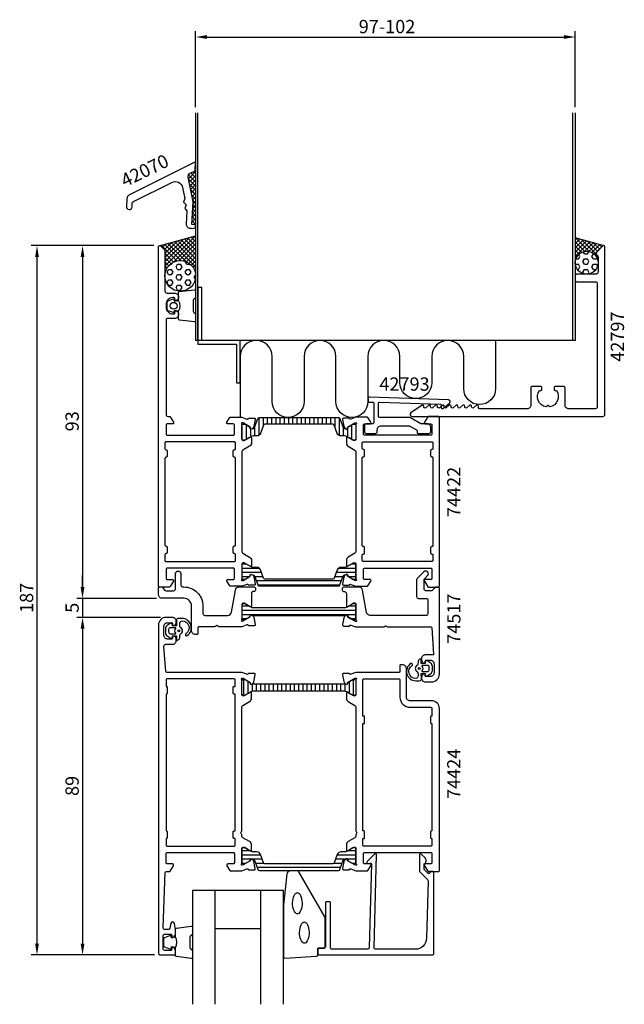
# Model space of a CAD drawing. Extents: x -23 to 137, y -35 to 225.
import ezdxf
from ezdxf.enums import TextEntityAlignment as Align

# ---------------------------------------------------------------- set-up
doc = ezdxf.new("R2010")
doc.units = 0
doc.header["$LTSCALE"] = 2.5
doc.layers.get('0').update_dxf_attribs({"linetype": 'CONTINUOUS'})
doc.layers.get('DEFPOINTS').update_dxf_attribs({"linetype": 'CONTINUOUS'})
for name, color, linetype in [('SAPA_ANSLUTNING', 6, 'CONTINUOUS'), ('SAPA_ARTIKELNR', 4, 'CONTINUOUS'), ('SAPA_FOGBAND', 2, 'CONTINUOUS'), ('SAPA_FYLLNING', 4, 'CONTINUOUS'), ('SAPA_GLAS', 4, 'CONTINUOUS'), ('SAPA_ISOLATOR', 4, 'CONTINUOUS'), ('SAPA_MATT', 1, 'CONTINUOUS'), ('SAPA_PROFIL', 7, 'CONTINUOUS')]:
    doc.layers.add(name, color=color, linetype=linetype)
doc.styles.add('ISO', font='isocp3.shx')
doc.dimstyles.get("Standard").update_dxf_attribs({"dimtxt": 2.5, "dimasz": 2.5, "dimexe": 1.25, "dimexo": 0.625, "dimtad": 1, "dimcen": 2.5, "dimazin": 3, "dimtfac": 1, "dimtmove": 0, "dimatfit": 3})

# ---------------------------------------------------------------- blocks, each defined once
blk = doc.blocks.new('*X99')
at = {"color": 0}
for p, q in [((21.93, 182.65), (23.8, 184.52)), ((23.8, 184.07), (23.3, 184.57)), ((23.8, 185.19), (23.69, 185.29)), ((23.71, 185.55), (23.8, 185.64)), ((23.8, 186.31), (23.76, 186.35)), ((23.78, 186.75), (23.8, 186.77)), ((23.8, 181.82), (21.94, 183.68)), ((23.8, 180.7), (21.95, 182.55)), ((22.12, 181.71), (23.8, 183.4)), ((22.31, 180.78), (23.8, 182.28)), ((23.8, 182.94), (22.55, 184.19)), ((23.8, 179.58), (22.23, 181.14)), ((22.5, 179.85), (23.8, 181.15)), ((23.8, 178.45), (22.52, 179.73)), ((22.69, 178.92), (23.8, 180.03)), ((23.8, 177.33), (22.81, 178.32)), ((22.88, 177.98), (23.8, 178.91)), ((23.07, 177.05), (23.8, 177.78)), ((23.8, 176.21), (23.1, 176.91)), ((23.13, 175.99), (23.8, 176.66)), ((22.98, 173.6), (23.8, 174.42)), ((23.8, 173.96), (23.05, 174.71)), ((23.06, 174.8), (23.8, 175.54)), ((23.8, 175.09), (23.12, 175.77)), ((22.84, 171.21), (23.8, 172.17)), ((23.8, 170.59), (22.86, 171.54)), ((22.91, 172.41), (23.8, 173.29)), ((23.8, 171.72), (22.92, 172.59)), ((23.8, 172.84), (22.99, 173.65)), ((23.31, 170.56), (23.8, 171.05))]:
    blk.add_line(p, q, dxfattribs=at)
blk = doc.blocks.new('*X100')
at = {"color": 0}
for p, q in [((123.97, 161.49), (124.62, 161.49)), ((124.62, 161.49), (125.02, 162.18)), ((125.02, 162.18), (124.73, 162.67)), ((125.81, 160.8), (126.21, 161.49)), ((126.21, 162.87), (125.92, 163.37)), ((126.21, 162.87), (127, 162.87)), ((126.21, 161.49), (127, 161.49)), ((127, 162.87), (127.34, 163.45)), ((127.4, 160.8), (127, 161.49)), ((128.19, 162.18), (128.59, 162.87)), ((128.59, 161.49), (128.19, 162.18)), ((128.59, 162.87), (128.65, 162.87)), ((128.59, 161.49), (129.38, 161.49)), ((129.38, 161.49), (129.53, 161.75)), ((123.82, 160.12), (124.62, 160.12)), ((124.37, 158.74), (124.62, 158.74)), ((125.02, 159.43), (124.62, 160.12)), ((124.62, 158.74), (125.02, 159.43)), ((126.21, 160.12), (125.81, 160.8)), ((125.81, 158.05), (126.21, 158.74)), ((126.21, 160.12), (127, 160.12)), ((126.21, 158.74), (127, 158.74)), ((127, 160.12), (127.4, 160.8)), ((127.4, 158.05), (127, 158.74)), ((128.19, 159.43), (128.59, 160.12)), ((128.59, 158.74), (128.19, 159.43)), ((128.59, 160.12), (129.38, 160.12)), ((128.59, 158.74), (129.23, 158.74)), ((129.67, 159.62), (129.38, 160.12)), ((126.08, 157.59), (125.81, 158.05)), ((127.08, 157.51), (127.4, 158.05))]:
    blk.add_line(p, q, dxfattribs=at)
blk = doc.blocks.new('*X101')
at = {"color": 0}
for p, q in [((123.8, 166.65), (124.09, 166.94)), ((123.8, 165.53), (124.97, 166.71)), ((123.8, 164.41), (125.86, 166.47)), ((123.8, 163.29), (126.74, 166.23)), ((127.52, 163.41), (123.95, 166.98)), ((129.34, 162.71), (125.49, 166.57)), ((129.68, 163.5), (127.02, 166.16)), ((126.34, 163.47), (123.8, 166.01)), ((123.8, 162.16), (127.63, 165.99)), ((125.49, 163.2), (123.8, 164.89)), ((124.82, 162.75), (123.8, 163.77)), ((126.2, 163.44), (128.52, 165.76)), ((127.33, 163.45), (129.4, 165.52)), ((128.17, 163.17), (130.29, 165.28)), ((130.24, 164.06), (128.55, 165.75)), ((128.83, 162.71), (131.17, 165.05)), ((130.8, 164.62), (130.09, 165.34)), ((124.29, 162.15), (123.8, 162.64)), ((123.93, 161.39), (123.8, 161.52)), ((123.8, 161.04), (123.86, 161.1)), ((129.34, 162.09), (129.63, 162.38)), ((129.69, 161.32), (129.8, 161.43)), ((129.8, 161.13), (129.71, 161.22))]:
    blk.add_line(p, q, dxfattribs=at)
blk = doc.blocks.new('*X102')
at = {"color": 0}
for p, q in [((15.7, 159.58), (23.63, 167.51)), ((15.7, 160.7), (22.1, 167.1)), ((15.7, 161.83), (20.56, 166.69)), ((15.7, 162.95), (19.03, 166.28)), ((17.83, 160.59), (23.8, 166.56)), ((23.8, 161.61), (19.11, 166.3)), ((23.8, 162.74), (20, 166.54)), ((23.8, 163.86), (20.88, 166.78)), ((23.8, 164.98), (21.77, 167.01)), ((23.8, 166.1), (22.65, 167.25)), ((23.8, 167.23), (23.54, 167.49)), ((14.37, 164.99), (14.43, 165.05)), ((18.83, 160.97), (14.69, 165.12)), ((14.96, 164.46), (15.96, 165.46)), ((15.53, 163.9), (17.5, 165.87)), ((19.85, 161.07), (15.57, 165.35)), ((21.27, 160.78), (16.46, 165.59)), ((23.8, 159.37), (17.34, 165.83)), ((23.8, 160.49), (18.23, 166.06)), ((19.42, 161.06), (23.8, 165.44)), ((20.49, 161.01), (23.8, 164.31)), ((18, 160.68), (15.7, 162.98)), ((17.3, 160.25), (15.7, 161.86)), ((21.35, 160.74), (23.8, 163.19)), ((22.07, 160.34), (23.8, 162.07)), ((22.68, 159.82), (23.8, 160.95)), ((16.72, 159.71), (15.7, 160.73)), ((16.25, 159.06), (15.7, 159.61)), ((15.7, 158.46), (16.18, 158.94)), ((15.9, 158.29), (15.7, 158.49)), ((23.17, 159.19), (23.8, 159.82)), ((23.8, 158.25), (23.5, 158.54)), ((23.54, 158.44), (23.8, 158.7)), ((15.71, 157.35), (15.7, 157.37)), ((15.7, 157.34), (15.71, 157.35)), ((23.77, 157.55), (23.8, 157.58)), ((23.8, 157.12), (23.8, 157.13))]:
    blk.add_line(p, q, dxfattribs=at)
blk = doc.blocks.new('*X103')
at = {"color": 0}
for p, q in [((16.27, 158.05), (16.67, 158.74)), ((16.67, 158.74), (17.46, 158.74)), ((17.13, 160.12), (17.46, 160.12)), ((17.46, 160.12), (17.69, 160.51)), ((17.86, 158.05), (17.46, 158.74)), ((18.65, 159.43), (19.05, 160.12)), ((19.05, 158.74), (18.65, 159.43)), ((19.05, 160.12), (19.84, 160.12)), ((19.05, 158.74), (19.84, 158.74)), ((20.24, 159.43), (19.84, 160.12)), ((19.84, 158.74), (20.24, 159.43)), ((21.03, 160.8), (21.06, 160.85)), ((21.43, 160.12), (21.03, 160.8)), ((21.03, 158.05), (21.43, 158.74)), ((21.43, 160.12), (22.22, 160.12)), ((21.43, 158.74), (22.22, 158.74)), ((22.22, 160.12), (22.27, 160.19)), ((22.62, 158.05), (22.22, 158.74)), ((16.67, 157.37), (16.27, 158.05)), ((16.27, 155.3), (16.67, 155.99)), ((16.67, 157.37), (17.46, 157.37)), ((16.67, 155.99), (17.46, 155.99)), ((17.46, 157.37), (17.86, 158.05)), ((17.86, 155.3), (17.46, 155.99)), ((18.65, 156.68), (19.05, 157.37)), ((19.05, 155.99), (18.65, 156.68)), ((19.05, 157.37), (19.84, 157.37)), ((19.05, 155.99), (19.84, 155.99)), ((20.24, 156.68), (19.84, 157.37)), ((19.84, 155.99), (20.24, 156.68)), ((21.43, 157.37), (21.03, 158.05)), ((21.03, 155.3), (21.43, 155.99)), ((21.43, 157.37), (22.22, 157.37)), ((21.43, 155.99), (22.22, 155.99)), ((22.22, 157.37), (22.62, 158.05)), ((22.62, 155.3), (22.22, 155.99)), ((23.42, 156.68), (23.79, 157.33)), ((23.71, 156.17), (23.42, 156.68)), ((16.67, 154.62), (16.27, 155.3)), ((16.67, 154.62), (17.46, 154.62)), ((17.46, 154.62), (17.86, 155.3)), ((18.65, 153.93), (19.05, 154.62)), ((19.05, 153.24), (18.65, 153.93)), ((19.05, 154.62), (19.84, 154.62)), ((19.05, 153.24), (19.84, 153.24)), ((20.24, 153.93), (19.84, 154.62)), ((19.84, 153.24), (20.24, 153.93)), ((21.43, 154.62), (21.03, 155.3)), ((21.43, 154.62), (22.22, 154.62)), ((22.22, 154.62), (22.62, 155.3))]:
    blk.add_line(p, q, dxfattribs=at)
blk = doc.blocks.new('*X109')
at = {"color": 0}
for p, q in [((36.09, 81.12), (37.03, 81.12)), ((64.97, 81.12), (65.91, 81.12)), ((36, 80.01), (40.49, 80.01)), ((36, 78.9), (41.11, 78.9)), ((60.89, 78.9), (66, 78.9)), ((61.51, 80.01), (66, 80.01)), ((36, 77.79), (38, 77.79)), ((39.39, 77.79), (41.52, 77.79)), ((39.79, 76.68), (62.21, 76.68)), ((40.2, 75.56), (61.8, 75.56)), ((60.48, 77.79), (62.61, 77.79)), ((64, 77.79), (66, 77.79))]:
    blk.add_line(p, q, dxfattribs=at)
blk = doc.blocks.new('*X110')
at = {"color": 0}
for p, q in [((40.44, 119.7), (40.44, 114.96)), ((41.56, 119.72), (41.56, 117.33)), ((42.67, 119.72), (42.67, 117.92)), ((43.78, 119.72), (43.78, 117.92)), ((44.89, 119.72), (44.89, 117.92)), ((46, 119.72), (46, 117.92)), ((47.11, 119.72), (47.11, 117.92)), ((48.22, 119.72), (48.22, 117.92)), ((49.33, 119.72), (49.33, 117.92)), ((50.45, 119.72), (50.45, 117.92)), ((51.56, 119.72), (51.56, 117.92)), ((52.67, 119.72), (52.67, 117.92)), ((53.78, 119.72), (53.78, 117.92)), ((54.89, 119.72), (54.89, 117.92)), ((56, 119.72), (56, 117.92)), ((57.11, 119.72), (57.11, 117.92)), ((58.22, 119.72), (58.22, 117.92)), ((59.34, 119.72), (59.34, 117.92)), ((60.45, 119.72), (60.45, 117.31)), ((61.56, 119.7), (61.56, 114.96)), ((37.11, 117.73), (37.11, 113.92)), ((39.33, 117.07), (39.33, 114.83)), ((62.67, 117.06), (62.67, 114.83)), ((64.89, 117.73), (64.89, 113.92)), ((38.22, 116.69), (38.22, 114.57)), ((63.78, 116.7), (63.78, 114.56))]:
    blk.add_line(p, q, dxfattribs=at)
blk = doc.blocks.new('*X111')
at = {"color": 0}
for p, q in [((36, 5.56), (38, 5.56)), ((64, 5.56), (66, 5.56)), ((36, 4.44), (40.91, 4.44)), ((36, 3.33), (38.29, 3.33)), ((38.39, 3.33), (41.32, 3.33)), ((60.68, 3.33), (63.61, 3.33)), ((61.09, 4.44), (66, 4.44)), ((63.71, 3.33), (66, 3.33)), ((36.09, 2.22), (37.03, 2.22)), ((39.59, 2.22), (41.74, 2.22)), ((40, 1.11), (62, 1.11)), ((60.26, 2.22), (62.41, 2.22)), ((64.97, 2.22), (65.91, 2.22))]:
    blk.add_line(p, q, dxfattribs=at)
blk = doc.blocks.new('*X112')
at = {"color": 0}
for p, q in [((36.43, 50.63), (36.43, 46.43)), ((37.54, 50.18), (37.54, 46.88)), ((38.65, 49.5), (38.65, 47.48)), ((39.77, 49.53), (39.77, 47.53)), ((40.88, 49.53), (40.88, 47.53)), ((41.99, 49.53), (41.99, 47.53)), ((43.1, 49.53), (43.1, 47.53)), ((44.21, 49.53), (44.21, 47.53)), ((45.32, 49.53), (45.32, 47.53)), ((46.43, 49.53), (46.43, 47.53)), ((47.54, 49.53), (47.54, 47.53)), ((48.66, 49.53), (48.66, 47.53)), ((49.77, 49.53), (49.77, 47.53)), ((50.88, 49.53), (50.88, 47.53)), ((51.99, 49.53), (51.99, 47.53)), ((53.1, 49.53), (53.1, 47.53)), ((54.21, 49.53), (54.21, 47.53)), ((55.32, 49.53), (55.32, 47.53)), ((56.43, 49.53), (56.43, 47.53)), ((57.55, 49.53), (57.55, 47.53)), ((58.66, 49.53), (58.66, 47.53)), ((59.77, 49.53), (59.77, 47.53)), ((60.88, 49.53), (60.88, 47.53)), ((61.99, 49.53), (61.99, 47.53)), ((63.1, 49.53), (63.1, 47.52)), ((64.21, 50.04), (64.21, 47.02)), ((65.32, 50.63), (65.32, 46.43))]:
    blk.add_line(p, q, dxfattribs=at)
blk = doc.blocks.new('*X113')
at = {"color": 0}
for p, q in [((36, 70.01), (37.79, 70.01)), ((36, 68.9), (66, 68.9)), ((36, 67.79), (66, 67.79)), ((64.21, 70.01), (66, 70.01)), ((36.02, 66.67), (37.24, 66.67)), ((64.76, 66.67), (65.98, 66.67))]:
    blk.add_line(p, q, dxfattribs=at)
blk = doc.blocks.new('*U114')
at = {"layer": 'SAPA_MATT', "color": 2, "style": 'ISO'}
blk.add_text('97-102', height=3.5, dxfattribs=at).set_placement((66.76, 221))
blk = doc.blocks.new('*D93')
at = {"layer": 'DEFPOINTS', "color": 0}
for p in [(123.8, 220), (23.8, 200), (123.8, 200)]:
    blk.add_point(p, dxfattribs=at)
at = {"layer": 'SAPA_MATT'}
for p, q in [((23.8, 201.5), (23.8, 221.5)), ((123.8, 201.5), (123.8, 221.5)), ((26.8, 220), (120.8, 220))]:
    blk.add_line(p, q, dxfattribs=at)
for points in [[(26.8, 220.5), (26.8, 219.5), (23.8, 220)], [(120.8, 220.5), (120.8, 219.5), (123.8, 220)]]:
    blk.add_solid(points, dxfattribs=at)
blk.add_blockref('*U114', (0, 0))
blk = doc.blocks.new('*U115')
at = {"layer": 'SAPA_MATT', "color": 2, "style": 'ISO'}
blk.add_text('187', height=3.5, rotation=90, dxfattribs=at).set_placement((-19, 68.17, 0))
blk = doc.blocks.new('*D92')
at = {"layer": 'DEFPOINTS', "color": 0}
for p in [(14.3, 165), (-18, -22, 0), (14.5, -22)]:
    blk.add_point(p, dxfattribs=at)
at = {"layer": 'SAPA_MATT'}
for p, q in [((12.8, 165, 0), (-19.5, 165, 0)), ((-18, 162, 0), (-18, -19, 0)), ((13, -22, 0), (-19.5, -22, 0))]:
    blk.add_line(p, q, dxfattribs=at)
for points in [[(-18.5, 162, 0), (-17.5, 162, 0), (-18, 165, 0)], [(-18.5, -19, 0), (-17.5, -19, 0), (-18, -22, 0)]]:
    blk.add_solid(points, dxfattribs=at)
blk.add_blockref('*U115', (0, 0))
blk = doc.blocks.new('*U116')
at = {"layer": 'SAPA_MATT', "color": 2, "style": 'ISO'}
blk.add_text('89', height=3.5, rotation=90, dxfattribs=at).set_placement((-7, 19.92, 0))
blk = doc.blocks.new('*D91')
at = {"layer": 'DEFPOINTS', "color": 0}
for p in [(16, 67), (-6, -22, 0), (14.5, -22)]:
    blk.add_point(p, dxfattribs=at)
at = {"layer": 'SAPA_MATT'}
for p, q in [((14.5, 67, 0), (-7.5, 67, 0)), ((-6, 64, 0), (-6, -19, 0)), ((13, -22, 0), (-7.5, -22, 0))]:
    blk.add_line(p, q, dxfattribs=at)
for points in [[(-6.5, 64, 0), (-5.5, 64, 0), (-6, 67, 0)], [(-6.5, -19, 0), (-5.5, -19, 0), (-6, -22, 0)]]:
    blk.add_solid(points, dxfattribs=at)
blk.add_blockref('*U116', (0, 0))
blk = doc.blocks.new('*U117')
at = {"layer": 'SAPA_MATT', "color": 2, "style": 'ISO'}
blk.add_text('5', height=3.5, rotation=90, dxfattribs=at).set_placement((-7, 68.2, 0))
blk = doc.blocks.new('*D90')
at = {"layer": 'DEFPOINTS', "color": 0}
for p in [(15, 72), (-6, 67, 0), (16, 67)]:
    blk.add_point(p, dxfattribs=at)
at = {"layer": 'SAPA_MATT'}
for p, q in [((-6, 75, 0), (-6, 78, 0)), ((13.5, 72, 0), (-7.5, 72, 0)), ((-6, 72, 0), (-6, 67, 0)), ((14.5, 67, 0), (-7.5, 67, 0)), ((-6, 64, 0), (-6, 61, 0))]:
    blk.add_line(p, q, dxfattribs=at)
for points in [[(-6.5, 75, 0), (-5.5, 75, 0), (-6, 72, 0)], [(-6.5, 64, 0), (-5.5, 64, 0), (-6, 67, 0)]]:
    blk.add_solid(points, dxfattribs=at)
blk.add_blockref('*U117', (0, 0))
blk = doc.blocks.new('*U118')
at = {"layer": 'SAPA_MATT', "color": 2, "style": 'ISO'}
blk.add_text('93', height=3.5, rotation=90, dxfattribs=at).set_placement((-7, 116.04, 0))
blk = doc.blocks.new('*D89')
at = {"layer": 'DEFPOINTS', "color": 0}
for p in [(14.3, 165), (-6, 72, 0), (15, 72)]:
    blk.add_point(p, dxfattribs=at)
at = {"layer": 'SAPA_MATT'}
for p, q in [((12.8, 165, 0), (-7.5, 165, 0)), ((-6, 162, 0), (-6, 75, 0)), ((13.5, 72, 0), (-7.5, 72, 0))]:
    blk.add_line(p, q, dxfattribs=at)
for points in [[(-6.5, 162, 0), (-5.5, 162, 0), (-6, 165, 0)], [(-6.5, 75, 0), (-5.5, 75, 0), (-6, 72, 0)]]:
    blk.add_solid(points, dxfattribs=at)
blk.add_blockref('*U118', (0, 0))

msp = doc.modelspace()

# ---------------------------------------------------------------- linework, layer by layer
at = {"layer": 'SAPA_ANSLUTNING'}
for p, q in [((23.8, 200), (23.8, 140)), ((24.4, 140), (24.4, 200)), ((123.2, 140), (123.2, 200)), ((123.8, 200), (123.8, 140)), ((14.222, 164.991), (23.8, 167.557)), ((131.378, 164.99), (123.8, 167.02)), ((123.8, 140), (23.8, 140))]:
    msp.add_line(p, q, dxfattribs=at)
msp.add_lwpolyline([(24.4, 139), (34.525, 139), (34.525, 128.855), (35.525, 128.855), (35.525, 140), (25.4, 140), (25.4, 154), (24.4, 154)], close=True, dxfattribs=at)
msp.add_lwpolyline([(102.821, 140), (102.821, 127.303, -1), (94.409, 127.303), (94.409, 135.794, 1), (85.997, 135.794), (85.997, 128.887, -1), (77.585, 128.887), (77.585, 135.794, 1), (69.173, 135.794), (69.173, 123.901, -1), (60.761, 123.901), (60.761, 135.794, 1), (52.349, 135.794), (52.349, 123.901, -1), (43.937, 123.901), (43.937, 135.794, 1), (35.525, 135.794), (35.525, 119.801)], format="xyb", dxfattribs=at)
for centre, radius in [((19.75, 157.024), 4.05), ((126.8, 160.5), 3)]:
    msp.add_circle(centre, radius, dxfattribs=at)
at = {"layer": 'SAPA_FOGBAND'}
for p, q in [((18.7, 65.948), (18.7, 65.948)), ((18.7, 65.799), (18.7, 65.799)), ((83.3, 51.2), (83.3, 51.2))]:
    msp.add_line(p, q, dxfattribs=at)
for points in [[(18.716, 66.171), (18.771, 64.777), (17.703, 64.777), (17.642, 65.416, 0.4995371), (17.346, 65.535), (16.293, 64.829, 0.2500212), (15.85, 63.999), (15.85, 62.93, 0.2500212), (16.293, 62.099), (17.346, 61.393, 0.4995371), (17.642, 61.513), (17.708, 62.12), (18.775, 62.12), (18.757, 61.232, 0.4400105), (18.957, 61.014), (18.992, 61.014, 0.3888787), (19.589, 61.562), (19.662, 62.396, -0.2668175), (19.776, 62.56, 0.6341045), (19.776, 64.369, -0.2668175), (19.662, 64.532), (19.59, 65.362, -0.3932192), (20.233, 66.114, -0.736526), (21.206, 62.682, 1), (21.561, 62.198, 0.7363452), (20.233, 66.714), (19.214, 66.714, 0.4400105)], [(18.501, 62.664, 0.6341371), (18.579, 62.828, -0.3592455), (18.579, 64.101, 0.6341371), (18.501, 64.264), (17.15, 64.264, 0.4142136), (16.65, 63.764), (16.65, 63.164, 0.4142136), (17.15, 62.664)], [(83.284, 50.828), (83.229, 52.221), (84.297, 52.221), (84.358, 51.582, 0.4995371), (84.654, 51.463), (85.707, 52.169, 0.2500212), (86.15, 53), (86.15, 54.069, 0.2500212), (85.707, 54.899), (84.654, 55.605, 0.4995371), (84.358, 55.486), (84.292, 54.878), (83.225, 54.878), (83.243, 55.767, 0.4400105), (83.043, 55.984), (83.008, 55.984, 0.3888787), (82.411, 55.436), (82.338, 54.602, -0.2668175), (82.224, 54.439, 0.6341045), (82.224, 52.63, -0.2668175), (82.338, 52.466), (82.41, 51.636, -0.3932192), (81.767, 50.884, -0.736526), (80.794, 54.317, 1), (80.439, 54.801, 0.7363452), (81.767, 50.284), (82.786, 50.284, 0.4400105)], [(83.499, 54.334, 0.6341371), (83.421, 54.171, -0.3592455), (83.421, 52.898, 0.6341371), (83.499, 52.734), (84.85, 52.734, 0.4142136), (85.35, 53.234), (85.35, 53.834, 0.4142136), (84.85, 54.334)], [(46.95, -8.82), (46.95, -22.5, 0.4279663), (47.264, -22.8), (55.664, -22.313, 0.4005932), (55.95, -22.014), (55.95, -20.2), (57.65, -20.2, 0.4142136), (57.95, -19.9), (57.95, -12.481, 0.1379344), (57.803, -11.96), (50.996, -0.039, 0.2613473), (50.569, 0.2), (48.775, 0.2, 0.3915188), (47.778, -0.722), (46.952, -8.781, 0.0195279)]]:
    msp.add_lwpolyline(points, format="xyb", close=True, dxfattribs=at)
at = {"layer": 'SAPA_FOGBAND', "flags": 128}
for points in [[(50.585, -5.562), (50.821, -5.612), (51.049, -5.762), (51.261, -6.005), (51.447, -6.334), (51.603, -6.735), (51.722, -7.196), (51.8, -7.698), (51.833, -8.224), (51.822, -8.755), (51.766, -9.271), (51.667, -9.754), (51.53, -10.187), (51.358, -10.554), (51.158, -10.841), (50.937, -11.039), (50.704, -11.139), (50.466, -11.139), (50.233, -11.039), (50.012, -10.841), (49.812, -10.554), (49.64, -10.187), (49.502, -9.754), (49.404, -9.271), (49.348, -8.755), (49.336, -8.224), (49.37, -7.698), (49.448, -7.196), (49.567, -6.735), (49.722, -6.334), (49.909, -6.005), (50.12, -5.762), (50.348, -5.612)], [(52.43, -13.286), (52.666, -13.337), (52.894, -13.487), (53.105, -13.73), (53.292, -14.059), (53.448, -14.46), (53.567, -14.92), (53.644, -15.422), (53.678, -15.948), (53.667, -16.479), (53.611, -16.996), (53.512, -17.479), (53.374, -17.912), (53.202, -18.279), (53.002, -18.566), (52.782, -18.763), (52.548, -18.864), (52.311, -18.864), (52.077, -18.763), (51.857, -18.566), (51.657, -18.279), (51.485, -17.912), (51.347, -17.479), (51.248, -16.996), (51.192, -16.479), (51.181, -15.948), (51.215, -15.422), (51.293, -14.92), (51.411, -14.46), (51.567, -14.059), (51.754, -13.73), (51.965, -13.487), (52.193, -13.337)]]:
    msp.add_lwpolyline(points, close=True, dxfattribs=at)
at = {"layer": 'SAPA_FOGBAND'}
for points in [[(18.45, -20.056, 0.2857143), (18.45, -17.256), (18.45, -15.183, -0.38826), (18.723, -14.884), (22.623, -14.418, -0.4406523), (22.95, -14.716), (22.95, -16.426, -0.3394543), (22.728, -16.716), (22.51, -16.918, 0.3394543), (22.288, -17.208), (22.288, -20.105, 0.3394543), (22.51, -20.394), (22.728, -20.597, -0.3394543), (22.95, -20.887), (22.95, -22.596, -0.4406523), (22.623, -22.895), (18.723, -22.429, -0.38826), (18.45, -22.13), (18.45, -20.068)], [(18.45, -20.068), (17.359, -19.876), (17.243, -20.307, -0.4430159), (16.98, -20.443), (15.709, -19.966, -0.3125359), (15.45, -19.591), (15.45, -17.721, -0.3125359), (15.709, -17.347), (16.98, -16.87, -0.4430159), (17.243, -17.005), (17.359, -17.437), (18.432, -17.248)]]:
    msp.add_lwpolyline(points, format="xyb", dxfattribs=at)
for centre in [(19.35, 63.464, 0), (82.65, 53.534, 0)]:
    msp.add_circle(centre, 0.25, dxfattribs=at)
at = {"layer": 'SAPA_GLAS'}
for p, q in [((28.95, -35), (28.95, -5)), ((40.95, -35), (40.95, -5)), ((28.95, -15), (40.95, -15))]:
    msp.add_line(p, q, dxfattribs=at)
msp.add_lwpolyline([(46.95, -35), (46.95, -5), (22.95, -5), (22.95, -35)], dxfattribs=at)
at = {"layer": 'SAPA_PROFIL'}
for points in [[(5.555, 175.289, 1), (7.052, 175.198), (7.113, 176.209, -0.2679492), (7.389, 176.626), (17.512, 181.681, -0.4931454), (20.365, 180.291), (20.947, 177.441), (20.63, 176.493), (21.293, 175.744), (20.976, 174.796), (21.517, 174.185), (21.305, 170.676, 0.4142136), (22.242, 169.618), (22.741, 169.588), (23.24, 169.557, 0.4142136), (23.77, 170.026), (23.8, 170.525), (22.802, 170.586), (23.165, 176.575), (21.85, 183.018, -0.3394543), (22.383, 184.113), (23.66, 184.75), (23.8, 187.055), (6.237, 178.287, 0.2679492), (5.686, 177.453)], [(39.517, 75.834, -0.4769755), (39.215, 75.463), (37.712, 75.463), (37.697, 75.511, 0.4142136), (37.323, 75.711), (36.002, 75.2), (33.043, 75.2, -0.2596812), (32.788, 75.342), (32.045, 76.542, -0.587935), (32.3, 77), (33.7, 77, 0.4142136), (34, 77.3), (34, 79.7, 0.4142136), (33.7, 80), (16.3, 80, 0.4142136), (16, 79.7), (16, 77.3, 0.4142136), (16.3, 77), (17.7, 77, -0.5877033), (17.955, 76.542), (17.088, 75.142, -0.2596812), (16.833, 75), (14.3, 75, -0.4142136), (14, 75.3), (14, 164.7, -0.6681786), (14.512, 164.912), (15.554, 163.871, -0.1989124), (15.7, 163.517), (15.7, 153, 0.4142136), (16.2, 152.5), (18.301, 152.5, -0.4241421), (19.3, 151.466, -0.2988659), (18.729, 150.529, -0.5507604), (18.301, 150.8), (18.301, 151.1, 0.4142136), (18.101, 151.3), (17.801, 151.3, 0.4142136), (16.001, 149.5), (16.001, 148.8, 0.4142136), (17.801, 147), (18.101, 147, 0.4142136), (18.301, 147.2), (18.301, 147.5, -0.5507604), (18.729, 147.771, -0.2988659), (19.3, 146.834, -0.4241421), (18.301, 145.8), (16.3, 145.8, 0.4142136), (16, 145.5), (16, 120.5, 0.4142136), (16.5, 120), (16.833, 120, -0.2596812), (17.088, 119.858), (17.955, 118.458, -0.5877033), (17.7, 118), (16.3, 118, 0.4142136), (16, 117.7), (16, 115.3, 0.4142136), (16.3, 115), (33.7, 115, 0.4142136), (34, 115.3), (34, 117.7, 0.4142136), (33.7, 118), (32.3, 118, -0.5874715), (32.045, 118.458), (32.788, 119.658, -0.2596812), (33.043, 119.8), (36.002, 119.8), (37.323, 119.289, 0.4142136), (37.697, 119.489), (37.712, 119.537), (39.215, 119.537, -0.4769755), (39.517, 119.166), (39.136, 117.352, -0.2216947), (38.73, 116.812), (38.445, 116.659, -0.5773503), (38.151, 116.842), (38.162, 117.164), (36.276, 118.249), (36.085, 118.307, 0.7625859), (35.9, 117.976, -0.2134218), (36, 117.753), (36, 113.9, 0.4142136), (36.3, 113.6), (36.592, 113.6), (38.2, 114.529, -0.5773503), (38.5, 114.355), (38.5, 112.97, -0.2679492), (38, 112.104), (36.25, 111.093, 0.2679492), (36, 110.66), (36, 84.34, 0.2679492), (36.25, 83.907), (38, 82.896, -0.2679492), (38.5, 82.03), (38.5, 80.645, -0.5773503), (38.2, 80.471), (36.592, 81.4), (36.3, 81.4, 0.4142136), (36, 81.1), (36, 77.247, -0.2134218), (35.9, 77.024, 0.7625859), (36.085, 76.693), (36.276, 76.751), (38.162, 77.836), (38.151, 78.158, -0.5773503), (38.445, 78.341), (38.73, 78.188, -0.2216947), (39.136, 77.648)], [(96.993, 122.247, -0.6370703), (96.5, 122.476), (96.5, 122.7, 0.6370703), (96.007, 122.93), (95.193, 122.247, -0.6370703), (94.7, 122.476), (94.7, 122.7, 0.6370703), (94.207, 122.93), (93.393, 122.247, -0.6370703), (92.9, 122.476), (92.9, 122.7, 0.6370703), (92.407, 122.93), (91.593, 122.247, -0.6370703), (91.1, 122.476), (91.1, 122.7, 0.6370703), (90.607, 122.93), (89.793, 122.247, -0.6370703), (89.3, 122.476), (89.3, 122.7, 0.6370703), (88.807, 122.93), (87.993, 122.247, -0.6370703), (87.5, 122.476), (87.5, 122.7, 0.6370703), (87.007, 122.93), (86.193, 122.247, -0.6370703), (85.7, 122.476), (85.7, 122.7, 0.6370703), (85.207, 122.93), (84.393, 122.247, -0.6370703), (83.9, 122.476), (83.9, 122.7, 0.6064417), (83.428, 122.946), (80.514, 120.91, 0.7336499), (80.8, 120), (131.1, 120, 0.4142136), (131.6, 120.5), (131.6, 164.7, 0.6681786), (131.088, 164.912), (129.446, 163.271, 0.4142136), (129.446, 162.564), (129.712, 162.298, -0.1989124), (129.8, 162.086), (129.8, 158, -0.4142136), (129.3, 157.5), (124.1, 157.5, 0.4142136), (123.8, 157.2), (123.8, 155.8, 0.4142136), (124.1, 155.5), (129.1, 155.5, -0.4142136), (129.6, 155), (129.6, 122.5, -0.4142136), (129.1, 122), (122.1, 122, -0.4142136), (121.1, 123), (121.1, 127.6, 0.4142136), (120.8, 127.9), (118.5, 127.9, 0.4142136), (118.2, 127.6), (118.2, 127.1, 0.4142136), (118.5, 126.8), (118.837, 126.8, -0.5535246), (117.064, 122.489), (116.777, 122.777, 0.4142136), (116.423, 122.777), (116.136, 122.489, -0.5535246), (114.363, 126.8), (114.7, 126.8, 0.4142136), (115, 127.1), (115, 127.6, 0.4142136), (114.7, 127.9), (112.4, 127.9, 0.4142136), (112.1, 127.6), (112.1, 123, -0.4142136), (111.1, 122), (98.6, 122, -0.4142136), (98.3, 122.3), (98.3, 122.7, 0.6370703), (97.807, 122.93)], [(81.999, 116.412, -0.2679492), (82.149, 116.152), (82.149, 115.8, 0.4142136), (82.449, 115.5), (85.249, 115.5, 0.4142136), (85.749, 116), (85.749, 117, 0.4142136), (84.749, 118), (83.383, 118, -0.1316525), (83.133, 118.067), (80.421, 119.633, 0.1316525), (80.171, 119.7), (72.249, 119.7, -0.4142136), (71.949, 120), (71.949, 123.477, -0.4244748), (72.26, 123.776), (88.181, 123.22, -0.4142136), (88.471, 122.91), (88.45, 122.31, 0.6370703), (88.934, 122.064), (90.708, 123.449, 0.7002075), (90.417, 124.343), (69.56, 125.071, 0.4244748), (69.249, 124.772), (69.249, 124.05, 0.4142136), (69.549, 123.75), (70.449, 123.75, -0.4142136), (70.749, 123.45), (70.749, 118.5, -0.4142136), (70.249, 118), (68.749, 118, 0.4142136), (68.249, 117.5), (68.249, 116, 0.4142136), (68.749, 115.5), (71.149, 115.5, 0.4142136), (71.649, 116), (71.649, 116.5, -0.4142136), (72.649, 117.5), (79.981, 117.5, -0.1316525), (80.231, 117.433)], [(66, 77.246, 0.2134218), (66.1, 77.022, -0.7625859), (65.915, 76.692), (65.724, 76.75), (63.838, 77.834), (63.849, 78.156, 0.5773503), (63.555, 78.339), (63.27, 78.187, 0.2216947), (62.864, 77.646), (62.483, 75.833, 0.4769755), (62.785, 75.461), (64.288, 75.461), (64.303, 75.509, -0.4142136), (64.677, 75.709), (65.994, 75.2), (68.99, 75.2, 0.256277), (69.159, 75.293), (69.953, 76.539, 0.5920056), (69.7, 77), (68.3, 77, -0.4142136), (68, 77.3), (68, 79.7, -0.4142136), (68.3, 80), (85.7, 80, -0.4142136), (86, 79.7), (86, 77.3, -0.4142136), (85.7, 77), (84.3, 77, 0.5877033), (84.045, 76.542), (84.941, 75.095, 0.2596812), (85.111, 75), (87.7, 75, 0.4142136), (88, 75.3), (88, 119.7, 0.4142136), (87.7, 120), (85.111, 120, 0.2596812), (84.941, 119.905), (84.045, 118.458, 0.5877033), (84.3, 118), (85.7, 118, -0.4142136), (86, 117.7), (86, 115.3, -0.4142136), (85.7, 115), (68.3, 115, -0.4142136), (68, 115.3), (68, 117.7, -0.4142136), (68.3, 118), (69.7, 118, 0.5920056), (69.953, 118.461), (69.159, 119.707, 0.256277), (68.99, 119.8), (65.994, 119.8), (64.677, 119.291, -0.4142136), (64.303, 119.491), (64.288, 119.539), (62.785, 119.539, 0.4769755), (62.483, 119.167), (62.864, 117.354, 0.2216947), (63.27, 116.813), (63.555, 116.661, 0.5773503), (63.849, 116.844), (63.838, 117.166), (65.724, 118.25), (65.915, 118.308, -0.7625859), (66.1, 117.978, 0.2134218), (66, 117.754), (66, 113.901, -0.4142136), (65.7, 113.601), (65.4, 113.601), (63.8, 114.525, 0.5773503), (63.5, 114.352), (63.5, 112.966, 0.2679492), (64, 112.1), (65.75, 111.09, -0.2679492), (66, 110.657), (66, 84.343, -0.2679492), (65.75, 83.91), (64, 82.9, 0.2679492), (63.5, 82.034), (63.5, 80.648, 0.5773503), (63.8, 80.475), (65.4, 81.399), (65.7, 81.399, -0.4142136), (66, 81.099)], [(34, 81.7, 0.4142136), (34.3, 82), (34.3, 83.5, 0.4142136), (34, 83.8, -0.4142136), (33.7, 84.1), (33.7, 85.5, -0.4142136), (34, 85.8), (34, 85.8, 0.4142136), (34.3, 86.1), (34.3, 108.9, 0.4142136), (34, 109.2, -0.4142136), (33.7, 109.5), (33.7, 110.9, -0.4142136), (34, 111.2), (34, 111.2, 0.4142136), (34.3, 111.5), (34.3, 113, 0.4142136), (34, 113.3), (16, 113.3, 0.4142265), (15.7, 113), (15.7, 111.5, 0.4142136), (16, 111.2, -0.4142136), (16.3, 110.9), (16.3, 109.5, -0.4142136), (16, 109.2, 0.4142136), (15.7, 108.9), (15.7, 86.1, 0.4142136), (16, 85.8, -0.4142136), (16.3, 85.5), (16.3, 84.1, -0.4142136), (16, 83.8, 0.414274), (15.7, 83.5), (15.7, 82, 0.4142136), (16, 81.7)], [(85.7, 111), (85.7, 109.6, 0.4142136), (86, 109.3), (86.1, 109.3, -0.4142136), (86.3, 109.1), (86.3, 85.9, -0.4142136), (86.1, 85.7), (86, 85.7, 0.4142136), (85.7, 85.4), (85.7, 84, 0.4142136), (86, 83.7), (86.1, 83.7, -0.4142136), (86.3, 83.5), (86.3, 82, -0.4142136), (86, 81.7), (68, 81.7, -0.4142136), (67.7, 82), (67.7, 83.5, -0.4142136), (67.9, 83.7), (68, 83.7, 0.4142136), (68.3, 84), (68.3, 85.4, 0.4142136), (68, 85.7), (67.9, 85.7, -0.4142136), (67.7, 85.9), (67.7, 109.1, -0.4142136), (67.9, 109.3), (68, 109.3, 0.4142136), (68.3, 109.6), (68.3, 111, 0.4142136), (68, 111.3), (67.9, 111.3, -0.4142136), (67.7, 111.5), (67.7, 113, -0.4142136), (68, 113.3), (86, 113.3, -0.4142136), (86.3, 113), (86.3, 111.5, -0.4142136), (86.1, 111.3), (86, 111.3, 0.4142136)], [(86.291, 57.1), (84.3, 57.1, 0.4142136), (83.3, 56.1), (83.3, 55.832, 0.2896899), (83.871, 54.929, 0.5507604), (84.3, 55.2), (84.3, 55.5, -0.4142136), (84.5, 55.7), (85.6, 55.7, -0.4142136), (86.6, 54.7), (86.6, 52.4, -0.4142136), (85.6, 51.4), (84.5, 51.4, -0.4142136), (84.3, 51.6), (84.3, 51.9, 0.5507604), (83.871, 52.171, 0.2896899), (83.3, 51.267), (83.3, 51, 0.4142136), (84.3, 50), (86, 50, 0.4142136), (88, 52), (88, 74.7, 0.4142136), (87.7, 75), (87.207, 75, 0.1989124), (86.854, 74.854), (86.146, 74.146, -0.1989124), (85.793, 74), (84.5, 74, -0.4142136), (84, 74.5), (84, 76.884, -0.1989124), (84.146, 77.238), (84.914, 78.005, 1), (83.924, 78.995), (82.146, 77.218, 0.1989124), (82, 76.864), (82, 72.5, 0.4142136), (82.5, 72), (84.5, 72, -0.4142136), (85, 71.5), (85, 68, -0.4142136), (84.5, 67.5), (69.782, 67.5, -0.3639702), (68.797, 68.326), (67.766, 74.174, 0.3639702), (66.781, 75), (62.92, 75, 0.4142136), (62.42, 74.5), (62.42, 74.3, 0.4142136), (62.92, 73.8), (63, 73.8, -0.4142136), (63.5, 73.3), (63.5, 70, 0.569381), (63.796, 69.824), (65.4, 70.8), (65.7, 70.8, -0.4142136), (66, 70.5), (66, 66.5, 0.2134218), (66.1, 66.276, -0.7625859), (65.915, 65.946), (65.724, 66.004), (63.838, 67.089), (63.849, 67.41, 0.5773503), (63.555, 67.593), (63.27, 67.441, 0.2216947), (62.864, 66.9), (62.483, 65.087, 0.4769755), (62.785, 64.716), (64.288, 64.716), (64.303, 64.763, -0.4142136), (64.677, 64.963), (65.876, 64.5), (73.33, 64.5), (73.85, 64.8), (74.37, 64.5), (85.719, 64.5, -0.3955859), (86.018, 64.219), (86.491, 57.313, -0.4330899)], [(38, 44.8, 0.2679492), (38.5, 45.666), (38.5, 47.051, 0.5773503), (38.2, 47.224), (36.6, 46.301), (36.3, 46.301, -0.4142136), (36, 46.601), (36, 50.454, 0.2134218), (35.9, 50.677, -0.7625859), (36.085, 51.007), (36.276, 50.949), (38.162, 49.865), (38.151, 49.543, 0.5773503), (38.445, 49.36), (38.73, 49.512, 0.2216947), (39.136, 50.053), (39.517, 51.866, 0.4769755), (39.215, 52.238), (37.712, 52.238), (37.697, 52.19, -0.4142136), (37.323, 51.99), (36.004, 52.5), (16.269, 52.5, -0.3821712), (15.97, 52.767), (15.445, 59.345, -0.446999), (15.941, 59.9), (17.7, 59.9, 0.414214), (18.7, 60.9), (18.7, 61.168, 0.28969), (18.129, 62.071, 0.55076), (17.7, 61.8), (17.7, 61.5, -0.414214), (17.5, 61.3), (16.4, 61.3, -0.414214), (15.4, 62.3), (15.4, 64.6, -0.414214), (16.4, 65.6), (17.5, 65.6, -0.414214), (17.7, 65.4), (17.7, 65.1, 0.55076), (18.129, 64.829, 0.28969), (18.7, 65.733), (18.7, 66, 0.414214), (17.7, 67), (16, 67, 0.414214), (14, 65), (14, -21.5, 0.414214), (14.5, -22), (18.2, -22, 0.414214), (18.5, -21.7), (18.5, -20.932, 0.28969), (17.929, -20.029, 0.55076), (17.5, -20.3), (17.5, -20.5, -0.414214), (17.2, -20.8), (15.7, -20.8, -0.414214), (15.2, -20.3), (15.2, -17, -0.414214), (15.7, -16.5), (17.2, -16.5, -0.414214), (17.5, -16.8), (17.5, -17, 0.55076), (17.929, -17.271, 0.28969), (18.5, -16.368), (18.5, -15.37, 0.043661), (18.492, -15.283), (18.216, -13.713, 0.8391), (17.231, -13.713), (17.024, -14.887, -0.36397), (16.531, -15.3), (15.72, -15.3, -0.437328), (15.222, -14.761), (15.788, -0.288, -0.4023941), (16.088, 0), (16.889, 0, 0.259681), (17.059, 0.095), (17.955, 1.542, 0.587703), (17.7, 2), (16.3, 2, -0.414214), (16, 2.3), (16, 4.7, -0.414214), (16.3, 5), (33.7, 5, -0.414214), (34, 4.7), (34, 2.3, -0.414214), (33.7, 2), (32.3, 2, 0.5920054), (32.047, 1.539), (32.841, 0.293, 0.256277), (33.01, 0.2), (36.004, 0.2), (37.323, 0.71, -0.4142136), (37.697, 0.51), (37.712, 0.462), (39.215, 0.462, 0.4769755), (39.517, 0.834), (39.136, 2.647, 0.2216947), (38.73, 3.188), (38.445, 3.34, 0.5773503), (38.151, 3.157), (38.162, 2.835), (36.276, 1.751), (36.085, 1.693, -0.7625859), (35.9, 2.023, 0.2134218), (36, 2.246), (36, 6.099, -0.4142136), (36.3, 6.399), (36.6, 6.399), (38.2, 5.476, 0.5773503), (38.5, 5.649), (38.5, 7.034, 0.2679492), (38, 7.9), (36.25, 8.911, -0.2679492), (36, 9.344), (36, 9.68), (35.7, 10.2), (36, 10.72), (36, 43.356, -0.2679492), (36.25, 43.789)], [(66, 50.455), (66, 46.602, -0.4142136), (65.7, 46.302), (65.4, 46.302), (63.8, 47.226, 0.5773503), (63.5, 47.053), (63.5, 45.667, 0.2679492), (64, 44.801), (65.75, 43.791, -0.2679492), (66, 43.358), (66, 10.72), (66.3, 10.2), (66, 9.68), (66, 9.342, -0.2679492), (65.75, 8.909), (64, 7.899, 0.2679492), (63.5, 7.033), (63.5, 5.647, 0.5773503), (63.8, 5.474), (65.4, 6.398), (65.7, 6.398, -0.4142136), (66, 6.098), (66, 2.245, 0.2134218), (66.1, 2.021, -0.7625859), (65.915, 1.691), (65.724, 1.749), (63.838, 2.834), (63.849, 3.155, 0.5773503), (63.555, 3.338), (63.27, 3.186, 0.2216947), (62.864, 2.645), (62.483, 0.832, 0.4769755), (62.785, 0.461), (64.288, 0.461), (64.303, 0.508, -0.4142136), (64.677, 0.708), (65.992, 0.2), (68.99, 0.2, 0.256277), (69.159, 0.293), (69.953, 1.539, 0.5920056), (69.7, 2), (68.3, 2, -0.4142136), (68, 2.3), (68, 4.7, -0.4142136), (68.3, 5), (85.7, 5, -0.4142136), (86, 4.7), (86, 2.3, -0.4142136), (85.7, 2), (84.3, 2, 0.5877033), (84.045, 1.542), (84.941, 0.095, 0.2596812), (85.111, 0), (87.8, 0, 0.4142136), (88, 0.2), (88, 43, 0.4142136), (86, 45), (80.3, 45, -0.4142136), (79.3, 46), (79.3, 53.501, 0.4142136), (78.3, 54.501), (77.802, 54.501, 0.4142136), (77.602, 54.301), (77.602, 52.703, -0.414646), (77.402, 52.503), (65.996, 52.502), (64.677, 51.992, -0.4142136), (64.303, 52.192), (64.288, 52.239), (62.785, 52.239, 0.4769755), (62.483, 51.868), (62.864, 50.055, 0.2216947), (63.27, 49.514), (63.555, 49.362, 0.5773503), (63.849, 49.545), (63.838, 49.866), (65.724, 50.951), (65.915, 51.009, -0.7625859), (66.1, 50.679, 0.2134218)], [(33.7, 8.9), (33.7, 10.5, -0.4142136), (33.9, 10.7), (34.2, 10.7), (34.2, 46.8), (33.9, 46.8, -0.4142136), (33.7, 47), (33.7, 48.6, -0.4142136), (33.9, 48.8), (34.2, 48.8), (34.2, 50.5, 0.4142136), (33.9, 50.8), (16.3, 50.8, 0.4142136), (16, 50.5), (16, 48.8), (16.1, 48.8, -0.4142136), (16.3, 48.6), (16.3, 47, -0.4142136), (16.1, 46.8), (16, 46.8), (16, 10.7), (16.1, 10.7, -0.4142136), (16.3, 10.5), (16.3, 8.9, -0.4142136), (16.1, 8.7), (16, 8.7), (16, 7, 0.4142136), (16.3, 6.7), (33.9, 6.7, 0.4142136), (34.2, 7), (34.2, 8.7), (33.9, 8.7, -0.4142136)], [(86, 43), (86, 41), (85.9, 41, 0.4142136), (85.7, 40.8), (85.7, 39.2, 0.4142136), (85.9, 39), (86, 39), (86, 10.7), (85.9, 10.7, 0.4142136), (85.7, 10.5), (85.7, 8.9, 0.4142136), (85.9, 8.7), (86, 8.7), (86, 7, -0.4142136), (85.7, 6.7), (68.1, 6.7, -0.4142136), (67.8, 7), (67.8, 8.7), (68.1, 8.7, 0.4142136), (68.3, 8.9), (68.3, 10.5, 0.4142136), (68.1, 10.7), (67.8, 10.7), (67.8, 39), (68.1, 39, 0.4142136), (68.3, 39.2), (68.3, 40.8, 0.4142136), (68.1, 41), (67.8, 41), (67.8, 50.5, -0.4142136), (68.1, 50.8), (77.3, 50.8, -0.4142136), (77.6, 50.5), (77.6, 46, 0.4142136), (80.3, 43.3), (85.7, 43.3, -0.4142136)], [(70.803, -20), (71.459, 4.4, 0.6681786), (70.946, 4.612), (68.946, 2.612, 0.7332303), (69.211, 2.105), (69.806, 2.21, -0.4663077), (70.159, 1.914), (69.503, -20, -0.4142136), (69.003, -20.5), (59.8, -20.5, -0.4142136), (59.3, -20), (59.3, -8.3, 0.4142136), (59, -8), (58.3, -8, 0.4142136), (58, -8.3), (58, -19.7, -0.4142136), (57.5, -20.2), (56.3, -20.2, 0.4142136), (56, -20.5), (56, -21.7, 0.4142136), (56.3, -22), (86.2, -22, 0.4142136), (86.5, -21.7), (86.5, -0.205, 0.4209196), (86.3, 0), (85.5, 0), (85.5, -0.3, -0.4142136), (85.3, -0.5), (85.083, -0.5, -0.1988669), (84.941, -0.441), (84.5, 0), (84.003, 0.497), (84.003, 2, 0.4956074), (84.217, 3.577), (83.155, 4.64, 0.6681786), (82.803, 4.494), (82.803, 0), (84.88, -2.077, -0.2061235), (85.026, -2.445), (84.607, -17.583, -0.4061212), (81.608, -20.5), (71.303, -20.5, -0.4142136)]]:
    msp.add_lwpolyline(points, format="xyb", close=True, dxfattribs=at)
at = {"layer": 'SAPA_PROFIL', "color": 2}
msp.add_lwpolyline([(19.3, 147.75, 0.2857143), (19.3, 150.55), (19.3, 152.624, -0.38826), (19.573, 152.923), (23.473, 153.389, -0.4406523), (23.8, 153.09), (23.8, 151.38, -0.3394543), (23.578, 151.09), (23.36, 150.888, 0.3394543), (23.138, 150.598), (23.138, 147.702, 0.3394543), (23.36, 147.412), (23.578, 147.21, -0.3394543), (23.8, 146.92), (23.8, 145.21, -0.4406523), (23.473, 144.911), (19.573, 145.377, -0.38826), (19.3, 145.676), (19.3, 147.738)], format="xyb", close=True, dxfattribs=at)
msp.add_lwpolyline([(19.3, 147.738), (18.209, 147.931), (18.093, 147.499, -0.4430159), (17.83, 147.363), (16.559, 147.84, -0.3125359), (16.3, 148.215), (16.3, 150.085, -0.3125359), (16.559, 150.46), (17.83, 150.937, -0.4430159), (18.093, 150.801), (18.209, 150.369), (19.3, 150.561)], format="xyb", dxfattribs=at)
at = {"layer": 'SAPA_PROFIL', "color": 4}
for points in [[(39.038, 116.827, 0.3137019), (39.319, 117.025), (40.204, 119.458, -0.3152988), (40.58, 119.721), (51, 119.721), (61.42, 119.721, -0.3152988), (61.796, 119.458), (62.681, 117.025, 0.3138982), (62.962, 116.827, 0.0157924), (63.314, 116.824), (63.554, 116.685, 0.5773503), (63.869, 116.867), (63.869, 117.134), (64.2, 117.331), (65.183, 117.898, -0.1316525), (65.288, 117.926), (65.6, 117.926, -0.4142136), (66, 117.526), (66, 114.126, -0.4142136), (65.6, 113.726), (65.288, 113.726, -0.1316525), (65.183, 113.755), (64.2, 114.322), (63.605, 114.666, 0.1316525), (63.005, 114.826), (62.053, 114.826, -0.3152988), (61.114, 115.484), (60.323, 117.658, 0.3152988), (59.947, 117.921), (51, 117.921), (42.053, 117.921, 0.3152988), (41.677, 117.658), (40.886, 115.484, -0.3152988), (39.947, 114.826), (38.995, 114.826, 0.1316525), (38.395, 114.666), (37.807, 114.326), (36.817, 113.755, -0.1316525), (36.712, 113.726), (36.4, 113.726, -0.4142136), (36, 114.126), (36, 117.526, -0.4142136), (36.4, 117.926), (36.712, 117.926, -0.1316525), (36.817, 117.898), (38.131, 117.134), (38.131, 116.867, 0.5773503), (38.446, 116.685), (38.686, 116.824, 0.0157924)], [(39.038, 78.173, -0.3137019), (39.319, 77.975), (40.204, 75.542, 0.3152988), (40.58, 75.279), (51, 75.279), (61.42, 75.279, 0.3152988), (61.796, 75.542), (62.681, 77.975, -0.3138982), (62.962, 78.173, -0.0157924), (63.314, 78.176), (63.554, 78.315, -0.5773503), (63.869, 78.133), (63.869, 77.866), (64.2, 77.669), (65.183, 77.102, 0.1316525), (65.288, 77.074), (65.6, 77.074, 0.4142136), (66, 77.474), (66, 80.874, 0.4142136), (65.6, 81.274), (65.288, 81.274, 0.1316525), (65.183, 81.245), (64.2, 80.678), (63.605, 80.334, -0.1316525), (63.005, 80.174), (62.053, 80.174, 0.3152988), (61.114, 79.516), (60.323, 77.342, -0.3152988), (59.947, 77.079), (51, 77.079), (42.053, 77.079, -0.3152988), (41.677, 77.342), (40.886, 79.516, 0.3152988), (39.947, 80.174), (38.995, 80.174, -0.1316525), (38.395, 80.334), (37.807, 80.674), (36.817, 81.245, 0.1316525), (36.712, 81.274), (36.4, 81.274, 0.4142136), (36, 80.874), (36, 77.474, 0.4142136), (36.4, 77.074), (36.712, 77.074, 0.1316525), (36.817, 77.102), (38.131, 77.866), (38.131, 78.133, -0.5773503), (38.446, 78.315), (38.686, 78.176, -0.0157924)], [(63.544, 67.641, -0.5773503), (63.859, 67.459), (63.859, 67.192), (65.24, 66.4), (65.6, 66.4, 0.4142136), (66, 66.8), (66, 70.2, 0.4142136), (65.6, 70.6), (65.24, 70.6), (63.599, 69.659, -0.1309057), (63.002, 69.5), (38.998, 69.5, -0.1309135), (38.401, 69.659), (36.76, 70.6), (36.4, 70.6, 0.4142136), (36, 70.2), (36, 66.8, 0.4142136), (36.4, 66.4), (36.76, 66.4), (38.141, 67.192), (38.141, 67.459, -0.5773503), (38.456, 67.641), (38.7, 67.5), (63.3, 67.5)], [(63.544, 49.386, 0.5773503), (63.859, 49.568), (63.859, 49.835), (65.24, 50.627), (65.6, 50.627, -0.4142136), (66, 50.227), (66, 46.827, -0.4142136), (65.6, 46.427), (65.24, 46.427), (63.599, 47.368, 0.1309057), (63.002, 47.527), (38.998, 47.527, 0.1309135), (38.401, 47.368), (36.76, 46.427), (36.4, 46.427, -0.4142136), (36, 46.827), (36, 50.227, -0.4142136), (36.4, 50.627), (36.76, 50.627), (38.141, 49.835), (38.141, 49.568, 0.5773503), (38.456, 49.386), (38.7, 49.527), (63.3, 49.527)], [(39.038, 3.169, -0.3137019), (39.319, 2.971), (40.204, 0.538, 0.3152988), (40.58, 0.275), (51, 0.275), (61.42, 0.275, 0.3152988), (61.796, 0.538), (62.681, 2.971, -0.3138982), (62.962, 3.169, -0.0157924), (63.314, 3.172), (63.554, 3.311, -0.5773503), (63.869, 3.129), (63.869, 2.862), (64.2, 2.666), (65.183, 2.098, 0.1316525), (65.288, 2.07), (65.6, 2.07, 0.4142136), (66, 2.47), (66, 5.87, 0.4142136), (65.6, 6.27), (65.288, 6.27, 0.1316525), (65.183, 6.242), (64.2, 5.674), (63.605, 5.331, -0.1316525), (63.005, 5.17), (62.053, 5.17, 0.3152988), (61.114, 4.512), (60.323, 2.338, -0.3152988), (59.947, 2.075), (51, 2.075), (42.053, 2.075, -0.3152988), (41.677, 2.338), (40.886, 4.512, 0.3152988), (39.947, 5.17), (38.995, 5.17, -0.1316525), (38.395, 5.331), (37.807, 5.67), (36.817, 6.242, 0.1316525), (36.712, 6.27), (36.4, 6.27, 0.4142136), (36, 5.87), (36, 2.47, 0.4142136), (36.4, 2.07), (36.712, 2.07, 0.1316525), (36.817, 2.098), (38.131, 2.862), (38.131, 3.129, -0.5773503), (38.446, 3.311), (38.686, 3.172, -0.0157924)]]:
    msp.add_lwpolyline(points, format="xyb", close=True, dxfattribs=at)
at = {"layer": 'SAPA_PROFIL'}
msp.add_lwpolyline([(36, 66.574, -0.2134218), (35.9, 66.351, 0.7625859), (36.085, 66.02), (36.276, 66.078), (38.162, 67.163), (38.151, 67.485, -0.5773503), (38.445, 67.668), (38.73, 67.515, -0.2216947), (39.136, 66.975), (39.517, 65.161, -0.4769755), (39.215, 64.79), (37.712, 64.79), (37.697, 64.838, 0.4142136), (37.323, 65.038), (36.002, 64.527), (29.921, 64.527), (29.4, 64.827), (28.879, 64.527), (24.7, 64.527, 0.414214), (24.4, 64.227), (24.4, 62.727, -0.414214), (24.2, 62.527), (23.7, 62.527, -0.414214), (22.7, 63.527), (22.7, 70.027, 0.4142136), (20.7, 72.027), (15, 72.027, -0.414214), (14, 73.027), (14, 74.727, -0.414214), (14.3, 75.027), (14.756, 75.027, -0.2308682), (15.15, 74.835), (15.634, 74.219, 0.2308682), (16.028, 74.027), (18, 74.027, 0.414214), (18.5, 74.527), (18.5, 78.527, -1), (19.9, 78.527), (19.9, 75.527, 0.4142136), (20.4, 75.027), (20.7, 75.027, -0.4142136), (25.7, 70.027), (25.7, 68.027, 0.414214), (26.2, 67.527), (32.235, 67.527, 0.36397), (33.22, 68.353), (34.251, 74.201, -0.36397), (35.235, 75.027), (39.096, 75.027, -0.414214), (39.596, 74.527), (39.596, 74.327, -0.414214), (39.096, 73.827), (39, 73.827, 0.414214), (38.5, 73.327), (38.5, 69.975, -0.57735), (38.2, 69.802), (36.6, 70.726), (36.3, 70.726, 0.414214), (36, 70.426), (36, 66.574)], format="xyb", dxfattribs=at)
at = {"layer": 'SAPA_PROFIL', "color": 4, "linetype": 'CONTINUOUS'}
for points in [[(63.859, 67.459), (63.859, 67.192), (65.24, 66.4), (65.6, 66.4, 0.4142136), (66, 66.8), (66, 70.2, 0.4142136), (65.6, 70.6), (65.24, 70.6), (63.599, 69.659, -0.1309057), (63.002, 69.5), (38.998, 69.5, -0.1309135), (38.401, 69.659), (36.76, 70.6), (36.4, 70.6, 0.4142136), (36, 70.2), (36, 66.8, 0.4142136), (36.4, 66.4), (36.76, 66.4), (38.141, 67.192), (38.141, 67.459, -0.5773503), (38.456, 67.641), (38.7, 67.5), (63.3, 67.5), (63.544, 67.641, -0.5773503)], [(63.859, 49.568), (63.859, 49.835), (65.24, 50.627), (65.6, 50.627, -0.4142136), (66, 50.227), (66, 46.827, -0.4142136), (65.6, 46.427), (65.24, 46.427), (63.599, 47.368, 0.1309057), (63.002, 47.527), (38.998, 47.527, 0.1309135), (38.401, 47.368), (36.76, 46.427), (36.4, 46.427, -0.4142136), (36, 46.827), (36, 50.227, -0.4142136), (36.4, 50.627), (36.76, 50.627), (38.141, 49.835), (38.141, 49.568, 0.5773503), (38.456, 49.386), (38.7, 49.527), (63.3, 49.527), (63.544, 49.386, 0.5773503)]]:
    msp.add_lwpolyline(points, format="xyb", close=True, dxfattribs=at)
at = {"layer": 'SAPA_PROFIL', "color": 2}
msp.add_circle((17.992, 149.138), 0.9, dxfattribs=at)

# ---------------------------------------------------------------- block references
at = {"layer": 'SAPA_FYLLNING', "linetype": 'CONTINUOUS'}
for name in ['*X99', '*X102', '*X101', '*X100', '*X103']:
    msp.add_blockref(name, (0, 0), dxfattribs=at)
at = {"layer": 'SAPA_ISOLATOR', "linetype": 'CONTINUOUS'}
for name in ['*X110', '*X109', '*X113', '*X112', '*X111']:
    msp.add_blockref(name, (0, 0), dxfattribs=at)

# ---------------------------------------------------------------- texts
at = {"layer": 'SAPA_ARTIKELNR', "style": 'ISO', "oblique": 180, "text_generation_flag": 6}
for s, rotation, p in [('42070', 205.92875, (10.578, 184.388)), ('42797', 270, (135.355, 141.015)), ('42793', 180, (78.811, 128.057))]:
    msp.add_text(s, height=3.5, rotation=rotation, dxfattribs=at).set_placement(p, align=Align.MIDDLE)
at = {"layer": 'SAPA_ARTIKELNR', "style": 'ISO'}
for s, p in [('74422', (93.556, 93.435, 0)), ('74517', (93.556, 60.032, 0)), ('74424', (93.556, 19.128, 0))]:
    msp.add_text(s, height=3.5, rotation=90, dxfattribs=at).set_placement(p)

# ---------------------------------------------------------------- dimensions: what is measured, and where the dimension line sits
at = {"layer": 'SAPA_MATT'}
dim = msp.add_linear_dim(base=(123.8, 220), p1=(23.8, 200), p2=(123.8, 200), text='97-102', dimstyle='Standard', override={"dimscale": 1}, dxfattribs=at)
dim.commit()
dim.dimension.update_dxf_attribs({"geometry": '*D93', "text_midpoint": (73.8, 222.751)})
for base, p1, p2, picture, middle in [((-18, -22, 0), (14.3, 165), (14.5, -22), '*D92', (-20.75, 71.5, 0)), ((-6, 72, 0), (14.3, 165), (15, 72), '*D89', (-8.75, 118.5, 0)), ((-6, 67, 0), (15, 72), (16, 67), '*D90', (-8.75, 69.5, 0)), ((-6, -22, 0), (16, 67), (14.5, -22), '*D91', (-8.75, 22.5, 0))]:
    dim = msp.add_linear_dim(base=base, p1=p1, p2=p2, angle=270, dimstyle='Standard', override={"dimscale": 1}, dxfattribs=at)
    dim.commit()
    dim.dimension.update_dxf_attribs({"geometry": picture, "text_midpoint": middle})

doc.saveas('drawing.dxf')
